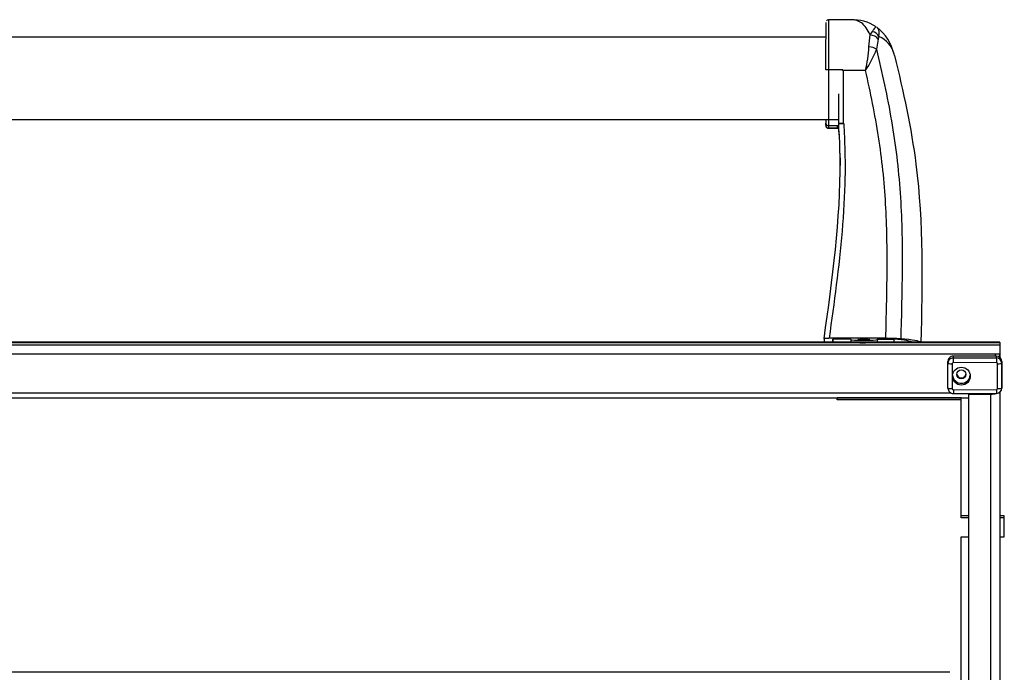
# Model space of a CAD drawing. Units: inches. Extents: x 0.2 to 10.8, y 0.2 to 8.2.
# Drawn here: x 2.6 to 3.7, y 3.4 to 4.1 of the extents above; entities that cross this region are included whole.
import ezdxf

# ---------------------------------------------------------------- set-up
doc = ezdxf.new("R2010")
doc.units = ezdxf.units.IN
doc.header["$MEASUREMENT"] = 0
doc.layers.add('Default', color=7, linetype='Continuous')
doc.layers.add('DV4_Default', color=7, linetype='Continuous')

# ---------------------------------------------------------------- blocks, each defined once
blk = doc.blocks.new('SE3')
at = {"layer": 'DV4_Default', "color": 7, "linetype": 'Continuous'}
for p, q in [((3.5518, 4.1061), (3.5253, 4.1061)), ((1.3178, 4.0869), (3.5221, 4.087)), ((3.5703, 4.0757), (3.5717, 4.0892)), ((3.5717, 4.0892), (3.5741, 4.0931)), ((3.5805, 4.0844), (3.5788, 4.0731)), ((3.5815, 4.0874), (3.5805, 4.0844)), ((3.5413, 4.0503), (3.5253, 4.0503)), ((3.5414, 4.0503), (3.5414, 4.0495)), ((3.5665, 4.0495), (3.5414, 4.0495)), ((3.5414, 4.0495), (3.5414, 3.9904)), ((3.5366, 3.9901), (3.5366, 4.0235)), ((1.2408, 3.9946), (3.5366, 3.9947)), ((3.5221, 3.9883), (3.5221, 3.9909)), ((3.5253, 3.9877), (3.5253, 3.9851)), ((3.5353, 3.9877), (3.5253, 3.9877)), ((3.5353, 3.9851), (3.5253, 3.9851)), ((3.5253, 3.985), (3.5352, 3.985)), ((3.5353, 3.9851), (3.5353, 3.9877)), ((3.5368, 3.9811), (3.5366, 3.9901)), ((3.5367, 3.9875), (3.5366, 3.9901)), ((3.5367, 3.987), (3.5367, 3.9875)), ((3.5367, 3.9843), (3.5367, 3.987)), ((3.5367, 3.9837), (3.5367, 3.9843)), ((3.5367, 3.9811), (3.5367, 3.9837)), ((3.5414, 3.9904), (3.5422, 3.9904)), ((3.7161, 3.7464), (1.1233, 3.7464)), ((1.1233, 3.7435), (3.7161, 3.7435)), ((1.282, 3.746), (3.5574, 3.746)), ((3.5203, 3.7504), (3.5203, 3.7464)), ((3.5891, 3.7508), (3.5259, 3.7508)), ((3.5299, 3.7499), (3.5299, 3.7464)), ((3.5501, 3.7499), (3.5299, 3.7499)), ((3.53, 3.7464), (3.53, 3.7499)), ((3.5501, 3.7495), (3.5501, 3.7499)), ((3.5502, 3.7494), (3.5502, 3.7464)), ((3.5694, 3.746), (3.7161, 3.746)), ((3.5793, 3.7499), (3.5984, 3.7499)), ((3.5793, 3.7499), (3.5793, 3.7495)), ((3.5793, 3.7499), (3.5793, 3.7495)), ((3.5794, 3.7499), (3.5794, 3.7464)), ((3.5794, 3.7499), (3.5794, 3.7464)), ((3.5985, 3.7464), (3.5985, 3.7499)), ((3.7161, 3.746), (3.7161, 3.7464)), ((3.7161, 3.746), (3.7161, 3.7435)), ((3.7161, 3.7435), (3.7161, 3.7334)), ((1.1233, 3.7334), (3.7161, 3.7334)), ((3.7112, 3.7334), (3.7161, 3.7334)), ((3.7112, 3.731), (3.7112, 3.7334)), ((3.7161, 3.7296), (3.7161, 3.7334)), ((3.7161, 3.7334), (3.7161, 3.7296)), ((3.6583, 3.723), (3.6583, 3.725)), ((3.6584, 3.6953), (3.6583, 3.723)), ((3.6631, 3.7224), (3.6632, 3.6947)), ((3.7123, 3.731), (3.6643, 3.7309)), ((3.6643, 3.7309), (3.6643, 3.729)), ((3.6643, 3.729), (3.7123, 3.7291)), ((3.7123, 3.7237), (3.6643, 3.7236)), ((3.7123, 3.7291), (3.7123, 3.731)), ((3.7136, 3.6948), (3.7135, 3.7225)), ((3.7183, 3.7251), (3.7183, 3.7231)), ((3.7184, 3.6973), (3.7183, 3.7251)), ((3.7183, 3.7231), (3.7184, 3.6954)), ((1.1807, 3.69), (3.6616, 3.69)), ((3.6644, 3.6935), (3.7124, 3.6936)), ((3.6644, 3.6893), (3.7124, 3.6894)), ((3.6812, 3.6893), (3.6812, 3.6887)), ((3.6812, 3.6887), (3.6812, 3.032)), ((3.6812, 3.6887), (3.7062, 3.6887)), ((3.7062, 3.029), (3.7062, 3.6887)), ((3.7149, 3.69), (3.7161, 3.69)), ((3.7161, 3.6908), (3.7161, 3.69)), ((3.7161, 3.69), (3.7161, 3.6861)), ((3.7184, 3.6954), (3.7184, 3.6973)), ((1.1583, 3.6846), (3.6812, 3.6846)), ((3.6732, 3.6846), (3.5348, 3.6846)), ((3.5348, 3.6821), (3.5348, 3.6846)), ((3.6732, 3.6821), (3.5348, 3.6821)), ((3.6732, 3.6821), (3.6732, 3.6846)), ((3.6732, 3.5507), (3.6732, 3.6821)), ((3.7161, 3.6861), (3.7161, 3.033)), ((3.6812, 3.5529), (3.6732, 3.5529)), ((3.6812, 3.5507), (3.6732, 3.5507)), ((3.7212, 3.5529), (3.7161, 3.5529)), ((3.7212, 3.5507), (3.7161, 3.5507)), ((3.7212, 3.5507), (3.7212, 3.5529)), ((3.7212, 3.5294), (3.7212, 3.5507)), ((3.6732, 3.0053), (3.6732, 3.5294)), ((3.6732, 3.5294), (3.6812, 3.5294)), ((3.7161, 3.5294), (3.7212, 3.5294)), ((3.6603, 3.3784), (2.4215, 3.3784))]:
    blk.add_line(p, q, dxfattribs=at)
for centre, radius, start, end in [((3.5251, 4.1032), 0.00281, 85.9071, 144.275), ((3.5519, 4.0572), 0.0488, 57.3295, 92.1735), ((3.5456, 4.055), 0.0542, 13.3326, 52.0056), ((3.5699, 4.0604), 0.0294, 14.0707, 66.8962), ((3.4003, 4.0873), 0.1704, 347.1836, 356.0939), ((3.4652, 4.1177), 0.1221, 326.0228, 338.5319), ((3.5699, 4.0604), 0.0294, 12.3662, 14.0707), ((3.5718, 4.0592), 0.0278, 14.4545, 15.5019), ((3.5245, 4.0363), 0.014, 86.7459, 99.8387), ((3.5413, 4.0501), 0.000164, 60.8582, 91.4905), ((3.5906, 3.5296), 0.2212, 86.0876, 90.4039), ((3.6644, 3.6953), 0.006, 180.1456, 270.1479), ((3.7124, 3.6954), 0.006, 270.0554, 0.0536)]:
    blk.add_arc(centre, radius, start, end, dxfattribs=at)
for centre, major_axis, ratio, start_param, end_param in [((3.5253, 4.0461), (0, -0.06), 0.00079, 3.141319, 4.641595), ((3.5221, 4.0461), (0, -0.0568), 0.00079, 3.113751, 4.640844), ((3.5717, 4.082), (0.00979, -0.00203), 0.711187, 0.620693, 1.717777), ((3.5725, 4.085), (0.00933, -0.0036), 0.819778, 0.731859, 1.7178), ((3.5703, 4.0708), (-0.00999, 0.00044), 0.493589, 3.712949, 4.734678), ((3.5253, 4.0476), (0, 0.06), 0.00079, 1.52667, 3.084133), ((3.5414, 4.0492), (-0.0048, 0), 0.057428, 4.713181, 4.793792), ((3.5221, 4.0476), (0, -0.0568), 0.00079, -0.369553, -0.05746), ((3.5253, 3.9909), (0.0032, 0.00004), 0.998349, 3.12783, 4.698627), ((3.5253, 3.9883), (0.0032, 0.00004), 0.998349, 3.12783, 4.698627), ((3.5253, 4.045), (0, 0.06), 0.00079, 3.084133, 3.141593), ((3.5353, 3.9862), (0.0016, 0.00002), 0.998349, 0.509837, 1.557034), ((3.5353, 3.9835), (0.0016, 0.00002), 0.998349, 0.509837, 1.557034), ((3.5414, 3.9901), (0.0048, 0), 0.057428, 1.571588, 3.142384), ((3.5647, 3.7495), (-0.0146, 0), 0.057428, 0.000792, 3.142384), ((3.5634, 3.7462), (-0.0104, 0), 0.026997, 0.958236, 2.183357), ((3.4946, 3.746), (0.1241, 0), 0.057428, 0.056185, 0.580447), ((3.4946, 3.746), (0.1337, 0), 0.057428, 0.052149, 0.589832), ((3.6643, 3.725), (0.006, 0), 0.991956, 1.572552, 3.143349), ((3.6643, 3.723), (0.006, 0), 0.991956, 1.572552, 3.143349), ((3.6631, 3.723), (0.0048, 0.00001), 0.126579, 3.141369, 4.712165), ((3.6643, 3.7224), (0.0012, 0), 0.991956, 1.572552, 3.143349), ((3.6643, 3.7242), (0.00001, -0.0048), 0.000222, 3.268512, 4.839309), ((3.7123, 3.7251), (-0.006, 0), 0.991956, 3.143349, 4.714145), ((3.7123, 3.7231), (-0.006, 0), 0.991956, 3.143349, 4.714145), ((3.7123, 3.7243), (-0.00001, 0.0048), 0.000222, 0.12692, 1.697716), ((3.7123, 3.7225), (0.0012, 0), 0.991956, 0.001756, 1.572552), ((3.7135, 3.7231), (0.0048, 0.00001), 0.126579, 4.712165, 6.282961), ((3.6733, 3.7106), (-0.01, 0), 0.991956, 0.099698, 3.041895), ((3.6733, 3.7112), (0.005, 0), 0.991956, 3.197769, 6.227009), ((3.6733, 3.7118), (-0.0052, 0), 0.991956, 0.379736, 2.76171), ((3.6632, 3.6953), (0.0048, 0.00001), 0.126579, 3.141369, 4.712165), ((3.6644, 3.6947), (-0.0012, 0), 0.991956, 0.001756, 1.572552), ((3.6644, 3.6941), (-0.00001, 0.0048), 0.000222, 1.697716, 3.141887), ((3.7062, 3.6923), (-0.00992, 0), 0.365981, 1.570796, 2.188419), ((3.7124, 3.6948), (-0.0012, 0), 0.991956, 1.572552, 3.143349), ((3.7124, 3.6942), (-0.00001, 0.0048), 0.000222, 1.697716, 3.141957), ((3.7136, 3.6954), (0.0048, 0.00001), 0.126579, 4.712165, 6.282961)]:
    blk.add_ellipse(centre, major_axis=major_axis, ratio=ratio, start_param=start_param, end_param=end_param, dxfattribs=at)
for centre, major_axis, ratio in [((3.5647, 3.7495), (-0.00664, 0), 0.057428), ((3.6733, 3.7086), (-0.01, 0), 0.991956), ((3.6733, 3.7106), (0.005, 0), 0.991956)]:
    blk.add_ellipse(centre, major_axis=major_axis, ratio=ratio, dxfattribs=at)
for points, knots in [([(3.5717, 4.0892), (3.5704, 4.0922), (3.5689, 4.0948), (3.5657, 4.0992), (3.5639, 4.1011), (3.5602, 4.1038), (3.5582, 4.1048), (3.5546, 4.1059), (3.5529, 4.1061), (3.5513, 4.106)], [0, 0, 0, 0, 0.262751, 0.262751, 0.525501, 0.525501, 0.788252, 0.788252, 1, 1, 1, 1]), ([(3.5741, 4.0931), (3.5756, 4.095), (3.5767, 4.0964), (3.578, 4.0981), (3.5783, 4.0985), (3.5782, 4.0983)], [0, 0, 0, 0, 0.5, 0.5, 1, 1, 1, 1]), ([(3.5815, 4.0874), (3.5819, 4.0902), (3.5818, 4.0925), (3.5808, 4.0958), (3.58, 4.097), (3.579, 4.0978)], [0, 0, 0, 0, 0.55663, 0.55663, 1, 1, 1, 1]), ([(3.5788, 4.0731), (3.5819, 4.0599), (3.5849, 4.0466), (3.5905, 4.0201), (3.5931, 4.0068), (3.5976, 3.9801), (3.5996, 3.9668), (3.6029, 3.9399), (3.6041, 3.9265), (3.606, 3.8994), (3.6066, 3.8859), (3.6073, 3.8587), (3.6074, 3.8452), (3.6072, 3.8045), (3.6065, 3.7774), (3.6057, 3.7502)], [0, 0, 0, 0, 0.125, 0.125, 0.25, 0.25, 0.375, 0.375, 0.5, 0.5, 0.625, 0.625, 0.75, 0.75, 1, 1, 1, 1]), ([(3.5988, 4.0661), (3.6087, 4.0258), (3.6319, 3.9194), (3.6297, 3.8124), (3.6283, 3.746)], [0, 0, 0, 0, 0.379855, 1, 1, 1, 1]), ([(3.5409, 4.0495), (3.5409, 4.0497), (3.541, 4.0498), (3.5411, 4.05), (3.5411, 4.0501), (3.5412, 4.0502), (3.5413, 4.0503), (3.5413, 4.0503)], [0, 0, 0, 0, 0.5, 0.5, 0.75, 0.75, 1, 1, 1, 1]), ([(3.5891, 3.7508), (3.5897, 3.7758), (3.5904, 3.8008), (3.5907, 3.8508), (3.5903, 3.8758), (3.5882, 3.9132), (3.5872, 3.9257), (3.5846, 3.9506), (3.5829, 3.963), (3.579, 3.9879), (3.5768, 4.0003), (3.5719, 4.0249), (3.5693, 4.0372), (3.5665, 4.0495)], [0, 0, 0, 0, 0.25, 0.25, 0.5, 0.5, 0.625, 0.625, 0.75, 0.75, 0.875, 0.875, 1, 1, 1, 1]), ([(3.5203, 3.7504), (3.5295, 3.8168), (3.5407, 3.8968), (3.5375, 3.9765), (3.5366, 3.9901)], [0, 0, 0, 0, 0.829397, 1, 1, 1, 1]), ([(3.5221, 3.9882), (3.5221, 3.9882), (3.5221, 3.9881), (3.5221, 3.988), (3.5221, 3.9879), (3.5222, 3.9878), (3.5222, 3.9874), (3.5224, 3.9868), (3.5229, 3.9861), (3.5237, 3.9854), (3.5246, 3.985), (3.5251, 3.985), (3.5253, 3.985)], [0, 0, 0, 0, 0.247824, 0.319445, 0.362961, 0.389019, 0.421431, 0.514277, 0.635971, 0.77839, 0.925779, 1, 1, 1, 1]), ([(3.5422, 3.9904), (3.5428, 3.9804), (3.5432, 3.9703), (3.5437, 3.9503), (3.5438, 3.9403), (3.5432, 3.9103), (3.542, 3.8903), (3.5369, 3.8304), (3.5314, 3.7906), (3.5259, 3.7508)], [0, 0, 0, 0, 0.125, 0.125, 0.25, 0.25, 0.5, 0.5, 1, 1, 1, 1]), ([(3.5366, 3.9901), (3.5366, 3.9901), (3.5367, 3.9901), (3.5368, 3.9902), (3.5369, 3.9902), (3.5372, 3.9902), (3.5374, 3.9902), (3.5378, 3.9903), (3.538, 3.9903), (3.5388, 3.9903), (3.5394, 3.9904), (3.5407, 3.9904), (3.5414, 3.9904), (3.5422, 3.9904)], [0, 0, 0, 0, 0.125, 0.125, 0.25, 0.25, 0.375, 0.375, 0.5, 0.5, 0.75, 0.75, 1, 1, 1, 1]), ([(3.5259, 3.7508), (3.5255, 3.7508), (3.5251, 3.7507), (3.5244, 3.7507), (3.5241, 3.7507), (3.5234, 3.7507), (3.5231, 3.7507), (3.5225, 3.7507), (3.5222, 3.7507), (3.5217, 3.7506), (3.5214, 3.7506), (3.521, 3.7506), (3.5209, 3.7506), (3.5204, 3.7505), (3.5203, 3.7505), (3.5203, 3.7504)], [0, 0, 0, 0, 0.125, 0.125, 0.25, 0.25, 0.375, 0.375, 0.5, 0.5, 0.625, 0.625, 0.75, 0.75, 1, 1, 1, 1]), ([(3.553, 3.7462), (3.553, 3.7462), (3.5532, 3.7462), (3.5543, 3.7461), (3.5556, 3.746), (3.5574, 3.746)], [0, 0, 0, 0, 0.349818, 0.349818, 1, 1, 1, 1]), ([(3.5733, 3.7462), (3.572, 3.7463), (3.5678, 3.7463), (3.559, 3.7463), (3.5548, 3.7463), (3.5535, 3.7462)], [0, 0, 0, 0, 0.5, 0.5, 1, 1, 1, 1]), ([(3.5694, 3.746), (3.5712, 3.746), (3.5725, 3.7461), (3.5736, 3.7462), (3.5738, 3.7462), (3.5738, 3.7462)], [0, 0, 0, 0, 0.650182, 0.650182, 1, 1, 1, 1])]:
    blk.add_open_spline(points, degree=3, knots=knots, dxfattribs=at)
for points in [[(3.5368, 3.9811), (3.5369, 3.979), (3.537, 3.9769), (3.5371, 3.9748)], [(3.5379, 3.9572), (3.5381, 3.9527), (3.5382, 3.9481), (3.5382, 3.9436)]]:
    blk.add_open_spline(points, degree=3, dxfattribs=at)

msp = doc.modelspace()

# ---------------------------------------------------------------- block references
at = {"layer": 'Default'}
msp.add_blockref('SE3', (0, 0), dxfattribs=at)

doc.saveas('drawing.dxf')
